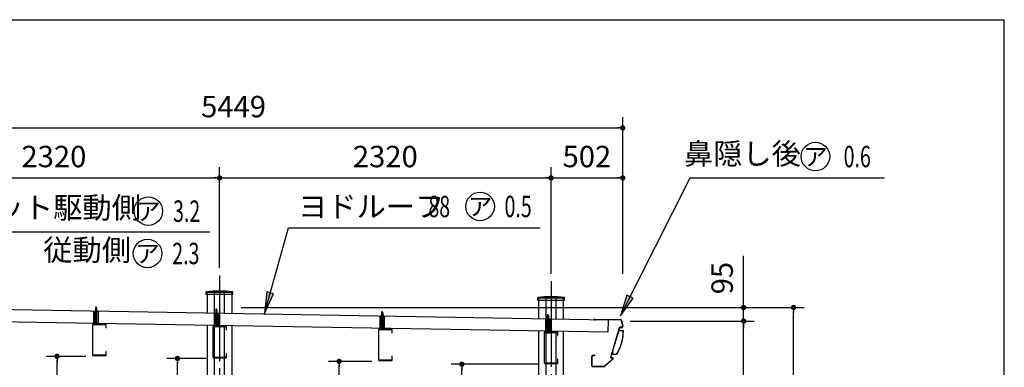
# Model space of a CAD drawing. Extents: x 543 to 20478, y 226 to 14052.
# Drawn here: x 13585 to 20478, y 11617 to 14052 of the extents above; entities that cross this region are included whole.
import ezdxf
from ezdxf.enums import TextEntityAlignment as Align

# ---------------------------------------------------------------- set-up
doc = ezdxf.new("R2010")
doc.units = 0
doc.header["$LTSCALE"] = 50
doc.header["$MEASUREMENT"] = 0
for name, pattern in [('1PL-M', [15, 12, -1, 1, -1]), ('1PL-S', [4, 2.5, -0.5, 0.5, -0.5]), ('HIDE-S', [1, 0.5, -0.5])]:
    doc.linetypes.add(name, pattern=pattern)
doc.layers.get('0').update_dxf_attribs({"linetype": 'CONTINUOUS'})
doc.layers.get('DEFPOINTS').update_dxf_attribs({"linetype": 'CONTINUOUS'})
for name, color, linetype in [('1PL-S1', 6, '1PL-S'), ('HIDE-S1', 6, 'HIDE-S'), ('HIDE-S2', 1, 'HIDE-S'), ('HIKIDASHI', 6, 'CONTINUOUS'), ('SUNPOU', 4, 'CONTINUOUS'), ('U1', 3, 'CONTINUOUS'), ('WAKUSEN-01', 50, 'CONTINUOUS'), ('キャップ', 7, 'CONTINUOUS'), ('ヨドルフ88', 2, 'CONTINUOUS'), ('化粧カバ-', 2, 'CONTINUOUS'), ('柱', 3, 'CONTINUOUS'), ('桁', 4, 'CONTINUOUS'), ('芯', 7, '1PL-M'), ('鼻隠し', 3, 'CONTINUOUS')]:
    doc.layers.add(name, color=color, linetype=linetype)
doc.styles.add('00', font='ROMANS', dxfattribs={"width": 0.666667, "bigfont": 'BIGFONT'})
doc.styles.add('01', font='ROMANS', dxfattribs={"height": 3, "bigfont": 'BIGFONT'})
doc.dimstyles.new('SUNPOU$0', dxfattribs={"dimscale": 50, "dimtxt": 3, "dimasz": 0.5, "dimexe": 1.5, "dimexo": 1, "dimgap": 1.5, "dimtad": 1, "dimrnd": 0.5, "dimdsep": 46, "dimtxsty": '00', "dimblk1": 'DOT', "dimblk2": 'DOT', "dimsah": 1, "dimcen": 0, "dimdle": 3, "dimclrd": 256, "dimclre": 256, "dimclrt": 256, "dimadec": 0, "dimazin": 0, "dimtfac": 1, "dimtmove": 0, "dimatfit": 3, "dimldrblk": 'DOT', "dimfxl": 1, "dimtolj": 1, "dimtzin": 0, "dimarcsym": 0})
doc.dimstyles.new('SUNPOU$7', dxfattribs={"dimscale": 50, "dimtxt": 3, "dimasz": 3, "dimexe": 1.5, "dimexo": 1, "dimgap": 1.5, "dimtad": 1, "dimrnd": 0.5, "dimdsep": 46, "dimtxsty": '00', "dimblk1": 'ARW_DELTA', "dimblk2": 'ARW_DELTA', "dimsah": 1, "dimcen": 0, "dimdle": 3, "dimclrd": 256, "dimclre": 256, "dimclrt": 256, "dimadec": 0, "dimazin": 0, "dimtfac": 1, "dimtmove": 0, "dimatfit": 3, "dimldrblk": 'ARW_DELTA', "dimfxl": 1, "dimtolj": 1, "dimtzin": 0, "dimarcsym": 0})

# ---------------------------------------------------------------- blocks, each defined once
blk = doc.blocks.new('DOT')
at = {"color": 0, "linetype": 'ByBlock'}
blk.add_line((-0.75, 0), (-1.5, 0), dxfattribs=at)
at = {"color": 0, "linetype": 'ByBlock', "const_width": 0.75}
blk.add_lwpolyline([(-0.375, 0, 1), (0.375, 0, 1)], format="xyb", close=True, dxfattribs=at)
blk = doc.blocks.new('*D20')
at = {"layer": 'DEFPOINTS', "color": 0}
for p in [(15084.7, 12035.7), (19002.3, 12035.7), (18024.7, 9003.7)]:
    blk.add_point(p, dxfattribs=at)
at = {"layer": 'SUNPOU', "lineweight": -2}
for p, q in [((15134.7, 12035.7), (19077.3, 12035.7)), ((19002.3, 9028.7), (19002.3, 12010.7)), ((18074.7, 9003.7), (19077.3, 9003.7))]:
    blk.add_line(p, q, dxfattribs=at)
at = {"layer": 'SUNPOU', "lineweight": -2, "xscale": 25, "yscale": 25, "zscale": 25}
for p, rotation in [((19002.3, 12035.7), 90), ((19002.3, 9003.7), 270)]:
    blk.add_blockref('DOT', p, dxfattribs=dict(at, rotation=rotation))
at = {"layer": 'SUNPOU', "insert": (18852.3, 10519.7), "char_height": 150, "attachment_point": 5, "rotation": 90, "style": '00'}
blk.add_mtext('\\A1;\\W0.66667;3032', dxfattribs=at)
blk = doc.blocks.new('*D21')
at = {"layer": 'DEFPOINTS', "color": 0}
for p in [(17807.9, 11940.7), (18652.3, 11940.7), (18024.7, 9003.7)]:
    blk.add_point(p, dxfattribs=at)
at = {"layer": 'SUNPOU', "lineweight": -2}
for p, q in [((17857.9, 11940.7), (18727.3, 11940.7)), ((18652.3, 9028.7), (18652.3, 11915.7)), ((18074.7, 9003.7), (18727.3, 9003.7))]:
    blk.add_line(p, q, dxfattribs=at)
at = {"layer": 'SUNPOU', "lineweight": -2, "xscale": 25, "yscale": 25, "zscale": 25}
for p, rotation in [((18652.3, 11940.7), 90), ((18652.3, 9003.7), 270)]:
    blk.add_blockref('DOT', p, dxfattribs=dict(at, rotation=rotation))
at = {"layer": 'SUNPOU', "insert": (18502.3, 10472.2), "char_height": 150, "attachment_point": 5, "rotation": 90, "style": '00'}
blk.add_mtext('\\A1;\\W0.66667;2937', dxfattribs=at)
blk = doc.blocks.new('*D22')
at = {"layer": 'DEFPOINTS', "color": 0}
for p in [(15084.7, 12035.7), (18652.3, 12035.7), (17807.9, 11940.7)]:
    blk.add_point(p, dxfattribs=at)
at = {"layer": 'SUNPOU', "lineweight": -2}
for p, q in [((18652.3, 12060.7), (18652.3, 12397.6)), ((15134.7, 12035.7), (18727.3, 12035.7)), ((18652.3, 11940.7), (18652.3, 12035.7)), ((17857.9, 11940.7), (18727.3, 11940.7)), ((18652.3, 11915.7), (18652.3, 11890.7))]:
    blk.add_line(p, q, dxfattribs=at)
at = {"layer": 'SUNPOU', "lineweight": -2, "xscale": 25, "yscale": 25, "zscale": 25}
for p, rotation in [((18652.3, 12035.7), 270), ((18652.3, 11940.7), 90)]:
    blk.add_blockref('DOT', p, dxfattribs=dict(at, rotation=rotation))
at = {"layer": 'SUNPOU', "insert": (18502.3, 12241.7), "char_height": 150, "attachment_point": 5, "rotation": 90, "style": '00'}
blk.add_mtext('\\A1;95', dxfattribs=at)
blk = doc.blocks.new('*D26')
at = {"layer": 'DEFPOINTS', "color": 0}
for p in [(14984.4, 12943.6), (12664.4, 12299.7), (14984.4, 12262.7)]:
    blk.add_point(p, dxfattribs=at)
at = {"layer": 'SUNPOU', "lineweight": -2}
for p, q in [((12664.4, 12349.7), (12664.4, 13018.6)), ((14984.4, 12312.7), (14984.4, 13018.6)), ((12689.4, 12943.6), (14959.4, 12943.6))]:
    blk.add_line(p, q, dxfattribs=at)
at = {"layer": 'SUNPOU', "lineweight": -2, "xscale": 25, "yscale": 25, "zscale": 25, "rotation": 180}
blk.add_blockref('DOT', (12664.4, 12943.6), dxfattribs=at)
at = {"layer": 'SUNPOU', "lineweight": -2, "xscale": 25, "yscale": 25, "zscale": 25}
blk.add_blockref('DOT', (14984.4, 12943.6), dxfattribs=at)
at = {"layer": 'SUNPOU', "insert": (13824.4, 13093.6), "char_height": 150, "attachment_point": 5, "style": '00'}
blk.add_mtext('\\A1;2320', dxfattribs=at)
blk = doc.blocks.new('*D27')
at = {"layer": 'DEFPOINTS', "color": 0}
for p in [(17304.4, 12943.6), (14984.4, 12262.7), (17304.4, 12222.7)]:
    blk.add_point(p, dxfattribs=at)
at = {"layer": 'SUNPOU', "lineweight": -2}
for p, q in [((14984.4, 12312.7), (14984.4, 13018.6)), ((17304.4, 12272.7), (17304.4, 13018.6)), ((15009.4, 12943.6), (17279.4, 12943.6))]:
    blk.add_line(p, q, dxfattribs=at)
at = {"layer": 'SUNPOU', "lineweight": -2, "xscale": 25, "yscale": 25, "zscale": 25, "rotation": 180}
blk.add_blockref('DOT', (14984.4, 12943.6), dxfattribs=at)
at = {"layer": 'SUNPOU', "lineweight": -2, "xscale": 25, "yscale": 25, "zscale": 25}
blk.add_blockref('DOT', (17304.4, 12943.6), dxfattribs=at)
at = {"layer": 'SUNPOU', "insert": (16144.4, 13093.6), "char_height": 150, "attachment_point": 5, "style": '00'}
blk.add_mtext('\\A1;2320', dxfattribs=at)
blk = doc.blocks.new('*D28')
at = {"layer": 'DEFPOINTS', "color": 0}
for p in [(17806.4, 12943.6), (17304.4, 12222.7), (17806.4, 12222.7)]:
    blk.add_point(p, dxfattribs=at)
at = {"layer": 'SUNPOU', "lineweight": -2}
for p, q in [((17304.4, 12272.7), (17304.4, 13018.6)), ((17806.4, 12272.7), (17806.4, 13018.6)), ((17329.4, 12943.6), (17781.4, 12943.6))]:
    blk.add_line(p, q, dxfattribs=at)
at = {"layer": 'SUNPOU', "lineweight": -2, "xscale": 25, "yscale": 25, "zscale": 25, "rotation": 180}
blk.add_blockref('DOT', (17304.4, 12943.6), dxfattribs=at)
at = {"layer": 'SUNPOU', "lineweight": -2, "xscale": 25, "yscale": 25, "zscale": 25}
blk.add_blockref('DOT', (17806.4, 12943.6), dxfattribs=at)
at = {"layer": 'SUNPOU', "insert": (17555.4, 13093.6), "char_height": 150, "attachment_point": 5, "style": '00'}
blk.add_mtext('\\A1;502', dxfattribs=at)
blk = doc.blocks.new('*D30')
at = {"layer": 'DEFPOINTS', "color": 0}
for p in [(17806.4, 13293.6), (12357.4, 12299.7), (17806.4, 12222.7)]:
    blk.add_point(p, dxfattribs=at)
at = {"layer": 'SUNPOU', "lineweight": -2}
for p, q in [((12357.4, 12349.7), (12357.4, 13368.6)), ((17806.4, 12272.7), (17806.4, 13368.6)), ((12382.4, 13293.6), (17781.4, 13293.6))]:
    blk.add_line(p, q, dxfattribs=at)
at = {"layer": 'SUNPOU', "lineweight": -2, "xscale": 25, "yscale": 25, "zscale": 25, "rotation": 180}
blk.add_blockref('DOT', (12357.4, 13293.6), dxfattribs=at)
at = {"layer": 'SUNPOU', "lineweight": -2, "xscale": 25, "yscale": 25, "zscale": 25}
blk.add_blockref('DOT', (17806.4, 13293.6), dxfattribs=at)
at = {"layer": 'SUNPOU', "insert": (15081.9, 13443.6), "char_height": 150, "attachment_point": 5, "style": '00'}
blk.add_mtext('\\A1;5449', dxfattribs=at)
blk = doc.blocks.new('ARW_DELTA')
for p, q in [((0, 0), (-1, 0.167)), ((-1, 0.167), (-1, -0.167)), ((-1, -0.167), (0, 0))]:
    blk.add_line(p, q)
blk.add_solid([(-1, -0.167), (-1, 0.167), (0, 0)])
blk = doc.blocks.new('*D35')
at = {"layer": 'DEFPOINTS', "color": 0}
for p in [(16680.4, 11638.5), (17261.2, 11638.5), (16680.4, 9003.7)]:
    blk.add_point(p, dxfattribs=at)
at = {"layer": 'SUNPOU', "lineweight": -2}
for p, q in [((17211.2, 11638.5), (16605.4, 11638.5)), ((16680.4, 9028.7), (16680.4, 11613.5)), ((16630.4, 9003.7), (16605.4, 9003.7))]:
    blk.add_line(p, q, dxfattribs=at)
at = {"layer": 'SUNPOU', "lineweight": -2, "xscale": 25, "yscale": 25, "zscale": 25}
for p, rotation in [((16680.4, 11638.5), 90), ((16680.4, 9003.7), 270)]:
    blk.add_blockref('DOT', p, dxfattribs=dict(at, rotation=rotation))
at = {"layer": 'SUNPOU', "insert": (16530.4, 10321.1), "char_height": 150, "attachment_point": 5, "rotation": 90, "style": '00'}
blk.add_mtext('\\A1;2635', dxfattribs=at)
blk = doc.blocks.new('*D36')
at = {"layer": 'DEFPOINTS', "color": 0}
for p in [(15821.1, 11658.5), (16101.1, 11658.5), (15821.1, 9003.7)]:
    blk.add_point(p, dxfattribs=at)
at = {"layer": 'SUNPOU', "lineweight": -2}
for p, q in [((16051.1, 11658.5), (15746.1, 11658.5)), ((15821.1, 9028.7), (15821.1, 11633.5)), ((15771.1, 9003.7), (15746.1, 9003.7))]:
    blk.add_line(p, q, dxfattribs=at)
at = {"layer": 'SUNPOU', "lineweight": -2, "xscale": 25, "yscale": 25, "zscale": 25}
for p, rotation in [((15821.1, 11658.5), 90), ((15821.1, 9003.7), 270)]:
    blk.add_blockref('DOT', p, dxfattribs=dict(at, rotation=rotation))
at = {"layer": 'SUNPOU', "insert": (15671.1, 10331.1), "char_height": 150, "attachment_point": 5, "rotation": 90, "style": '00'}
blk.add_mtext('\\A1;2655', dxfattribs=at)
blk = doc.blocks.new('*D37')
at = {"layer": 'DEFPOINTS', "color": 0}
for p in [(14689, 11678.5), (14941.3, 11678.5), (14689, 9003.7)]:
    blk.add_point(p, dxfattribs=at)
at = {"layer": 'SUNPOU', "lineweight": -2}
for p, q in [((14891.3, 11678.5), (14614, 11678.5)), ((14689, 9028.7), (14689, 11653.5)), ((14639, 9003.7), (14614, 9003.7))]:
    blk.add_line(p, q, dxfattribs=at)
at = {"layer": 'SUNPOU', "lineweight": -2, "xscale": 25, "yscale": 25, "zscale": 25}
for p, rotation in [((14689, 11678.5), 90), ((14689, 9003.7), 270)]:
    blk.add_blockref('DOT', p, dxfattribs=dict(at, rotation=rotation))
at = {"layer": 'SUNPOU', "insert": (14539, 10341.1), "char_height": 150, "attachment_point": 5, "rotation": 90, "style": '00'}
blk.add_mtext('\\A1;2675', dxfattribs=at)
blk = doc.blocks.new('*D38')
at = {"layer": 'DEFPOINTS', "color": 0}
for p in [(13846.5, 11693.5), (14098.8, 11693.5), (13846.5, 9003.7)]:
    blk.add_point(p, dxfattribs=at)
at = {"layer": 'SUNPOU', "lineweight": -2}
for p, q in [((14048.8, 11693.5), (13771.5, 11693.5)), ((13846.5, 9028.7), (13846.5, 11668.5)), ((13796.5, 9003.7), (13771.5, 9003.7))]:
    blk.add_line(p, q, dxfattribs=at)
at = {"layer": 'SUNPOU', "lineweight": -2, "xscale": 25, "yscale": 25, "zscale": 25}
for p, rotation in [((13846.5, 11693.5), 90), ((13846.5, 9003.7), 270)]:
    blk.add_blockref('DOT', p, dxfattribs=dict(at, rotation=rotation))
at = {"layer": 'SUNPOU', "insert": (13696.5, 10348.6), "char_height": 150, "attachment_point": 5, "rotation": 90, "style": '00'}
blk.add_mtext('\\A1;2690', dxfattribs=at)

msp = doc.modelspace()

# ---------------------------------------------------------------- linework, layer by layer
at = {"layer": '1PL-S1'}
for p, q in [((14119.504, 12000.238), (14119.504, 12043.538)), ((14119.504, 11996.938), (14119.504, 12026.938)), ((14119.504, 11996.938), (14119.504, 12026.938)), ((14962.004, 11985.712), (14962.004, 12029.012)), ((14962.004, 11982.412), (14962.004, 12012.412)), ((14962.004, 11982.412), (14962.004, 12012.412)), ((16122.004, 11965.712), (16122.004, 12009.012)), ((16122.004, 11962.412), (16122.004, 11992.412)), ((16122.004, 11962.412), (16122.004, 11992.412)), ((17282.099, 11945.71), (17282.099, 11989.01)), ((17282.099, 11942.41), (17282.099, 11972.41)), ((17282.099, 11942.41), (17282.099, 11972.41))]:
    msp.add_line(p, q, dxfattribs=at)
at = {"layer": 'HIDE-S1'}
for p, q in [((14114.504, 12006.538), (14124.504, 12006.538)), ((14115.504, 12033.538), (14119.504, 12037.538)), ((14123.504, 12033.538), (14115.504, 12033.538)), ((14115.504, 12033.538), (14115.504, 12015.838)), ((14116.504, 12033.538), (14116.145, 12034.178)), ((14116.504, 12033.538), (14116.504, 12015.838)), ((14119.504, 12037.538), (14123.504, 12033.538)), ((14122.504, 12033.538), (14122.864, 12034.178)), ((14122.504, 12033.538), (14122.504, 12015.838)), ((14123.504, 12033.538), (14123.504, 12015.838)), ((14958.004, 12019.012), (14962.004, 12023.012)), ((14966.004, 12019.012), (14958.004, 12019.012)), ((14958.004, 12019.012), (14958.004, 12001.312)), ((14959.004, 12019.012), (14958.645, 12019.652)), ((14959.004, 12019.012), (14959.004, 12001.312)), ((14962.004, 12023.012), (14966.004, 12019.012)), ((14965.004, 12019.012), (14965.364, 12019.652)), ((14965.004, 12019.012), (14965.004, 12001.312)), ((14966.004, 12019.012), (14966.004, 12001.312)), ((16118.004, 11999.012), (16122.004, 12003.012)), ((16126.004, 11999.012), (16118.004, 11999.012)), ((16118.004, 11999.012), (16118.004, 11981.312)), ((16119.004, 11999.012), (16118.645, 11999.652)), ((16119.004, 11999.012), (16119.004, 11981.312)), ((16122.004, 12003.012), (16126.004, 11999.012)), ((16125.004, 11999.012), (16125.364, 11999.652)), ((16125.004, 11999.012), (16125.004, 11981.312)), ((16126.004, 11999.012), (16126.004, 11981.312)), ((14957.004, 11992.012), (14967.004, 11992.012)), ((16117.004, 11972.012), (16127.004, 11972.012)), ((17277.099, 11952.01), (17287.099, 11952.01)), ((17278.099, 11979.01), (17282.099, 11983.01)), ((17286.099, 11979.01), (17278.099, 11979.01)), ((17278.099, 11979.01), (17278.099, 11961.31)), ((17279.099, 11979.01), (17278.739, 11979.651)), ((17279.099, 11979.01), (17279.099, 11961.31)), ((17282.099, 11983.01), (17286.099, 11979.01)), ((17285.099, 11979.01), (17285.458, 11979.651)), ((17285.099, 11979.01), (17285.099, 11961.31)), ((17286.099, 11979.01), (17286.099, 11961.31))]:
    msp.add_line(p, q, dxfattribs=at)
for centre, start, end in [((14114.504, 12007.538), 90, 270), ((14124.504, 12007.538), 270, 90), ((14957.004, 11993.012), 90, 270), ((14967.004, 11993.012), 270, 90), ((16117.004, 11973.012), 90, 270), ((16127.004, 11973.012), 270, 90), ((17277.099, 11953.01), 90, 270), ((17287.099, 11953.01), 270, 90)]:
    msp.add_arc(centre, 1, start, end, dxfattribs=at)
at = {"layer": 'HIDE-S2'}
for p, q in [((14105.004, 12008.538), (14134.004, 12008.538)), ((14947.504, 11994.012), (14976.504, 11994.012)), ((16107.504, 11974.012), (16136.504, 11974.012)), ((17267.599, 11954.01), (17296.599, 11954.01))]:
    msp.add_line(p, q, dxfattribs=at)
at = {"layer": 'HIKIDASHI'}
for p, q in [((18278.184, 12943.606), (19639.181, 12943.606)), ((12859.438, 12565.824), (14916.284, 12565.824)), ((15466.652, 12593.606), (17227.466, 12593.606))]:
    msp.add_line(p, q, dxfattribs=at)
for centre in [(19155.404, 13093.606), (16807.871, 12743.606), (14485.332, 12710.824), (14479.694, 12414.171)]:
    msp.add_circle(centre, 100, dxfattribs=at)
at = {"layer": 'U1'}
for p, q in [((14105.004, 11918.538), (14105.004, 12010.838)), ((14105.004, 12010.838), (14134.004, 12010.838)), ((14113.079, 11920.838), (14113.079, 12010.838)), ((14113.604, 12011.838), (14125.404, 12011.838)), ((14113.604, 12010.838), (14113.604, 12011.838)), ((14115.254, 12015.838), (14115.254, 12011.838)), ((14115.254, 12015.838), (14123.754, 12015.838)), ((14116.692, 11920.838), (14116.692, 12008.538)), ((14122.316, 11920.838), (14122.316, 12008.538)), ((14123.754, 12015.838), (14123.754, 12011.838)), ((14125.404, 12011.838), (14125.404, 12010.838)), ((14125.929, 11920.838), (14125.929, 12010.838)), ((14134.004, 12010.838), (14134.004, 11918.538)), ((14947.504, 11904.012), (14947.504, 11996.312)), ((14947.504, 11996.312), (14976.504, 11996.312)), ((14955.579, 11906.312), (14955.579, 11996.312)), ((14956.104, 11997.312), (14967.904, 11997.312)), ((14956.104, 11996.312), (14956.104, 11997.312)), ((14957.754, 12001.312), (14957.754, 11997.312)), ((14957.754, 12001.312), (14966.254, 12001.312)), ((14959.192, 11906.312), (14959.192, 11994.012)), ((14964.816, 11906.312), (14964.816, 11994.012)), ((14966.254, 12001.312), (14966.254, 11997.312)), ((14967.904, 11997.312), (14967.904, 11996.312)), ((14968.429, 11906.312), (14968.429, 11996.312)), ((14976.504, 11996.312), (14976.504, 11904.012)), ((16107.504, 11884.012), (16107.504, 11976.312)), ((16107.504, 11976.312), (16136.504, 11976.312)), ((16115.579, 11886.312), (16115.579, 11976.312)), ((16116.104, 11977.312), (16127.904, 11977.312)), ((16116.104, 11976.312), (16116.104, 11977.312)), ((16117.754, 11981.312), (16117.754, 11977.312)), ((16117.754, 11981.312), (16126.254, 11981.312)), ((16119.192, 11886.312), (16119.192, 11974.012)), ((16124.816, 11886.312), (16124.816, 11974.012)), ((16126.254, 11981.312), (16126.254, 11977.312)), ((16127.904, 11977.312), (16127.904, 11976.312)), ((16128.429, 11886.312), (16128.429, 11976.312)), ((16136.504, 11976.312), (16136.504, 11884.012)), ((17267.599, 11864.01), (17267.599, 11956.31)), ((17267.599, 11956.31), (17296.599, 11956.31)), ((17275.674, 11866.31), (17275.674, 11956.31)), ((17276.199, 11957.31), (17287.999, 11957.31)), ((17276.199, 11956.31), (17276.199, 11957.31)), ((17277.849, 11961.31), (17277.849, 11957.31)), ((17277.849, 11961.31), (17286.349, 11961.31)), ((17279.287, 11866.31), (17279.287, 11954.01)), ((17284.91, 11866.31), (17284.91, 11954.01)), ((17286.349, 11961.31), (17286.349, 11957.31)), ((17287.999, 11957.31), (17287.999, 11956.31)), ((17288.523, 11866.31), (17288.523, 11956.31)), ((17296.599, 11956.31), (17296.599, 11864.01)), ((14134.004, 11920.838), (14105.004, 11920.838)), ((14134.004, 11918.538), (14105.004, 11918.538)), ((14976.504, 11906.312), (14947.504, 11906.312)), ((14976.504, 11904.012), (14947.504, 11904.012)), ((16136.504, 11886.312), (16107.504, 11886.312)), ((16136.504, 11884.012), (16107.504, 11884.012)), ((17296.599, 11866.31), (17267.599, 11866.31)), ((17296.599, 11864.01), (17267.599, 11864.01))]:
    msp.add_line(p, q, dxfattribs=at)
at = {"layer": 'WAKUSEN-01'}
for p in [(542.5, 14052.5), (20477.5, 517.5)]:
    msp.add_line(p, (20477.5, 14052.5), dxfattribs=at)
at = {"layer": 'キャップ'}
for p, q in [((14890.899, 12125.751), (14890.899, 12145.751)), ((15077.899, 12145.751), (14890.899, 12145.751)), ((15077.899, 12125.751), (15077.899, 12145.751)), ((15077.899, 12125.751), (14890.899, 12125.751)), ((17210.899, 12085.751), (17210.899, 12105.751)), ((17397.899, 12105.751), (17210.899, 12105.751)), ((17397.899, 12085.751), (17210.899, 12085.751)), ((17397.899, 12085.751), (17397.899, 12105.751))]:
    msp.add_line(p, q, dxfattribs=at)
for centre in [(14984.399, 11274.026), (17304.399, 11234.026)]:
    msp.add_arc(centre, 876.725, 83.87794, 96.12206, dxfattribs=at)
at = {"layer": 'ヨドルフ88', "flags": 128}
msp.add_lwpolyline([(17702.827, 11862.043), (12463.606, 11952.374), (12465.123, 12040.361), (17704.344, 11950.03)], close=True, dxfattribs=at)
at = {"layer": '化粧カバ-'}
for p, q in [((17776.366, 11868.329), (17772.152, 11853.676)), ((17777.52, 11867.997), (17773.305, 11853.344)), ((17804.597, 11871.23), (17782.412, 11871.614)), ((17810.675, 11872.325), (17782.432, 11872.814)), ((17772.152, 11853.676), (17773.305, 11853.344)), ((17735.98, 11727.911), (17732.687, 11716.463)), ((17737.133, 11727.579), (17733.84, 11716.131)), ((17735.98, 11727.911), (17737.133, 11727.579)), ((17738.538, 11708.55), (17761.417, 11708.153)), ((17738.559, 11709.75), (17761.438, 11709.353))]:
    msp.add_line(p, q, dxfattribs=at)
for centre, radius, start, end in [((17510.113, 11867.531), 299.4, 328.6471322, 359.7469227), ((17510.113, 11867.531), 300.6, 328.6471322, 0.9137496), ((17782.325, 11866.615), 6.2, 89.0073507, 163.9537493), ((17782.325, 11866.615), 5, 89.0073507, 163.9537493), ((17804.511, 11866.231), 5, 359.7469227, 89.0073507), ((17805.113, 11866.82), 5.6, 359.8619635, 89.0073507), ((17738.645, 11714.749), 6.2, 163.9537493, 269.0073507), ((17738.645, 11714.749), 5, 163.9537493, 269.0073507), ((17761.525, 11714.353), 6.2, 269.0073507, 328.6471322), ((17761.525, 11714.353), 5, 269.0073507, 328.6471322)]:
    msp.add_arc(centre, radius, start, end, dxfattribs=at)
at = {"layer": '柱'}
for p, q in [((14899.399, 12143.73), (15069.399, 12143.73)), ((14899.399, 11998.391), (14899.399, 12143.73)), ((14949.399, 11997.529), (14949.399, 12143.73)), ((15019.399, 11996.322), (15019.399, 12143.73)), ((15069.399, 12143.73), (15069.399, 11995.46)), ((17219.399, 12103.73), (17389.399, 12103.73)), ((17219.399, 11958.391), (17219.399, 12103.73)), ((17269.399, 11957.529), (17269.399, 12103.73)), ((17339.399, 11956.322), (17339.399, 12103.73)), ((17389.399, 12103.73), (17389.399, 11955.46)), ((14899.399, 8463.73), (14899.399, 11910.378)), ((14949.399, 8463.73), (14949.399, 11909.516)), ((15019.399, 8463.73), (15019.399, 11908.309)), ((15069.399, 11907.447), (15069.399, 8463.73)), ((17219.399, 8423.73), (17219.399, 11870.378)), ((17269.399, 8423.73), (17269.399, 11869.516)), ((17339.399, 8423.73), (17339.399, 11868.309)), ((17389.399, 11867.447), (17389.399, 8423.73))]:
    msp.add_line(p, q, dxfattribs=at)
at = {"layer": '桁'}
msp.add_line((17282.099, 11871.51), (17282.099, 11851.91), dxfattribs=at)
at = {"layer": '桁', "flags": 128}
for points in [[(14186.004, 11698.538, 0.41421356), (14190.304, 11702.838), (14190.304, 11728.538), (14188.004, 11728.538), (14188.004, 11702.838, -0.41421356), (14186.004, 11700.838), (14098.604, 11700.838, -0.41421356), (14096.604, 11702.838), (14096.604, 11914.238, -0.41421356), (14098.604, 11916.238), (14186.004, 11916.238, -0.41421356), (14188.004, 11914.238), (14188.004, 11893.538), (14190.304, 11893.538), (14190.304, 11914.238, 0.41421356), (14186.004, 11918.538), (14098.604, 11918.538, 0.41421356), (14094.304, 11914.238), (14094.304, 11702.838, 0.41421356), (14098.604, 11698.538)], [(15028.504, 11684.012, 0.41421356), (15032.804, 11688.312), (15032.804, 11714.012), (15030.504, 11714.012), (15030.504, 11688.312, -0.41421356), (15028.504, 11686.312), (14941.104, 11686.312, -0.41421356), (14939.104, 11688.312), (14939.104, 11899.712, -0.41421356), (14941.104, 11901.712), (15028.504, 11901.712, -0.41421356), (15030.504, 11899.712), (15030.504, 11879.012), (15032.804, 11879.012), (15032.804, 11899.712, 0.41421356), (15028.504, 11904.012), (14941.104, 11904.012, 0.41421356), (14936.804, 11899.712), (14936.804, 11688.312, 0.41421356), (14941.104, 11684.012)], [(16188.504, 11664.012, 0.41421356), (16192.804, 11668.312), (16192.804, 11694.012), (16190.504, 11694.012), (16190.504, 11668.312, -0.41421356), (16188.504, 11666.312), (16101.104, 11666.312, -0.41421356), (16099.104, 11668.312), (16099.104, 11879.712, -0.41421356), (16101.104, 11881.712), (16188.504, 11881.712, -0.41421356), (16190.504, 11879.712), (16190.504, 11859.012), (16192.804, 11859.012), (16192.804, 11879.712, 0.41421356), (16188.504, 11884.012), (16101.104, 11884.012, 0.41421356), (16096.804, 11879.712), (16096.804, 11668.312, 0.41421356), (16101.104, 11664.012)], [(17348.599, 11644.01, 0.41421356), (17352.899, 11648.31), (17352.899, 11674.01), (17350.599, 11674.01), (17350.599, 11648.31, -0.41421356), (17348.599, 11646.31), (17261.199, 11646.31, -0.41421356), (17259.199, 11648.31), (17259.199, 11859.71, -0.41421356), (17261.199, 11861.71), (17348.599, 11861.71, -0.41421356), (17350.599, 11859.71), (17350.599, 11839.01), (17352.899, 11839.01), (17352.899, 11859.71, 0.41421356), (17348.599, 11864.01), (17261.199, 11864.01, 0.41421356), (17256.899, 11859.71), (17256.899, 11648.31, 0.41421356), (17261.199, 11644.01)]]:
    msp.add_lwpolyline(points, format="xyb", close=True, dxfattribs=at)
at = {"layer": '芯'}
for p, q in [((14984.399, 12259.73), (14984.399, 8204.682)), ((17304.399, 12219.73), (17304.399, 8164.682))]:
    msp.add_line(p, q, dxfattribs=at)
at = {"layer": '鼻隠し'}
for p, q in [((17611.438, 11949.958), (17619.037, 11949.826)), ((17611.521, 11954.757), (17790.326, 11951.659)), ((17612.079, 11952.347), (17790.284, 11949.26)), ((17619.037, 11949.826), (17619.078, 11952.226)), ((17795.067, 11945.396), (17804.72, 11904.023)), ((17797.404, 11945.942), (17807.057, 11904.568)), ((17781.073, 11892.782), (17721.89, 11692.224)), ((17783.374, 11892.103), (17724.192, 11691.545)), ((17799.723, 11895.488), (17788.257, 11895.687)), ((17799.764, 11897.888), (17788.298, 11898.086)), ((17788.716, 11895.679), (17799.723, 11895.488)), ((17588.922, 11627.947), (17590.051, 11693.137)), ((17591.322, 11627.906), (17592.451, 11693.096)), ((17610.135, 11697.79), (17597.537, 11698.009)), ((17610.177, 11700.19), (17597.579, 11700.408)), ((17610.177, 11700.19), (17610.135, 11697.79)), ((17674.848, 11622.753), (17736.843, 11677.021)), ((17676.429, 11620.947), (17738.424, 11675.215)), ((17728.859, 11682.731), (17734.791, 11682.628)), ((17728.901, 11685.131), (17734.833, 11685.028)), ((17671.427, 11619.117), (17596.193, 11620.42)), ((17671.468, 11621.516), (17596.234, 11622.82))]:
    msp.add_line(p, q, dxfattribs=at)
for centre, radius, start, end in [((17611.479, 11952.358), 2.4, 89.0073507, 269.0073507), ((17790.198, 11944.26), 5, 13.1331422, 89.0073507), ((17790.198, 11944.26), 7.4, 13.1331422, 89.0073507), ((17788.17, 11890.687), 7.4, 89.0073507, 163.5592465), ((17788.17, 11890.687), 5, 89.0073507, 163.5592465), ((17799.851, 11902.887), 7.4, 269.0073507, 13.1331422), ((17799.851, 11902.887), 5, 269.0073507, 13.1331422), ((17597.45, 11693.009), 7.4, 89.0073507, 179.0073507), ((17597.45, 11693.009), 5, 89.0073507, 179.0073507), ((17728.988, 11690.13), 7.4, 163.5592465, 269.0073507), ((17728.988, 11690.13), 5, 163.5592465, 269.0073507), ((17734.736, 11679.429), 3.2, 311.1974028, 89.0073507), ((17734.736, 11679.429), 5.6, 311.1974028, 89.0073507), ((17596.321, 11627.819), 7.4, 179.0073507, 269.0073507), ((17596.321, 11627.819), 5, 179.0073507, 269.0073507), ((17671.555, 11626.516), 7.4, 269.0073507, 311.1974028), ((17671.555, 11626.516), 7.4, 269.0073507, 311.1974028), ((17671.555, 11626.516), 5, 269.0073507, 311.1974028), ((17671.555, 11626.516), 5, 269.0073507, 311.1974028)]:
    msp.add_arc(centre, radius, start, end, dxfattribs=at)

# ---------------------------------------------------------------- texts
at = {"layer": 'HIKIDASHI', "style": '01'}
for s, p in [('鼻隠し後', (18644.327, 13093.606)), ('ブラケット駆動側', (13614.438, 12715.824)), ('従動側', (14056.609, 12419.171))]:
    msp.add_text(s, height=150, dxfattribs=at).set_placement(p, align=Align.MIDDLE)
at = {"layer": 'HIKIDASHI', "style": '00'}
for s, width, p in [('0.6', 0.67, (19352.858, 13018.606)), ('88', 0.666667, (16446.554, 12668.606)), ('0.5', 0.67, (16978.848, 12668.606)), ('3.2', 0.67, (14658.373, 12635.824)), ('2.3', 0.67, (14652.734, 12339.171))]:
    msp.add_text(s, height=150, dxfattribs=dict(at, width=width)).set_placement(p)
at = {"layer": 'HIKIDASHI', "style": '01'}
for p in [(19155.404, 13093.606), (14485.332, 12710.824), (16807.871, 12743.606), (14479.694, 12414.171)]:
    msp.add_text('ア', height=125, dxfattribs=at).set_placement(p, align=Align.MIDDLE_CENTER)
msp.add_text('ヨドルーフ', height=150, dxfattribs=at).set_placement((15534.118, 12668.606))

# ---------------------------------------------------------------- dimensions: what is measured, and where the dimension line sits
at = {"layer": 'SUNPOU'}
for base, p1, p2, picture, middle in [((17806.399, 13293.606), (12357.399, 12299.73), (17806.399, 12222.73), '*D30', (15081.899, 13443.606)), ((14984.399, 12943.606), (12664.399, 12299.73), (14984.399, 12262.73), '*D26', (13824.399, 13093.606)), ((17304.399, 12943.606), (14984.399, 12262.73), (17304.399, 12222.73), '*D27', (16144.399, 13093.606)), ((17806.399, 12943.606), (17304.399, 12222.73), (17806.399, 12222.73), '*D28', (17555.399, 13093.606))]:
    dim = msp.add_linear_dim(base=base, p1=p1, p2=p2, dimstyle='SUNPOU$0', dxfattribs=at)
    dim.commit()
    dim.dimension.update_dxf_attribs({"geometry": picture, "text_midpoint": middle})
for base, p1, p2, picture, middle in [((18652.28, 12035.73), (17807.853, 11940.73), (15084.734, 12035.73), '*D22', (18502.28, 12241.683)), ((13846.547, 11693.538), (13846.547, 9003.73), (14098.804, 11693.538), '*D38', (13696.547, 10348.634)), ((14689.047, 11678.512), (14689.047, 9003.73), (14941.304, 11678.512), '*D37', (14539.047, 10341.121)), ((15821.135, 11658.512), (15821.135, 9003.73), (16101.104, 11658.512), '*D36', (15671.135, 10331.121)), ((16680.385, 11638.51), (16680.385, 9003.73), (17261.199, 11638.51), '*D35', (16530.385, 10321.12))]:
    dim = msp.add_linear_dim(base=base, p1=p1, p2=p2, angle=90, dimstyle='SUNPOU$0', dxfattribs=at)
    dim.commit()
    dim.dimension.update_dxf_attribs({"geometry": picture, "text_midpoint": middle})
for base, p2, picture, middle in [((19002.28, 12035.73), (15084.734, 12035.73), '*D20', (18852.28, 10519.73)), ((18652.28, 11940.73), (17807.853, 11940.73), '*D21', (18502.28, 10472.23))]:
    dim = msp.add_linear_dim(base=base, p1=(18024.692, 9003.73), p2=p2, angle=90, text='\\W0.66667;<>', dimstyle='SUNPOU$0', dxfattribs=at)
    dim.commit()
    dim.dimension.update_dxf_attribs({"geometry": picture, "text_midpoint": middle})

# ---------------------------------------------------------------- leaders
at = {"layer": 'HIKIDASHI'}
for points in [[(17789.648, 11977.987), (18278.184, 12943.606)], [(15297.415, 11994.529), (15466.652, 12593.606)]]:
    msp.add_leader(points, dimstyle='SUNPOU$7', override={"dimgap": 1.5, "dimtad": 0}, dxfattribs=at)

doc.saveas('drawing.dxf')
